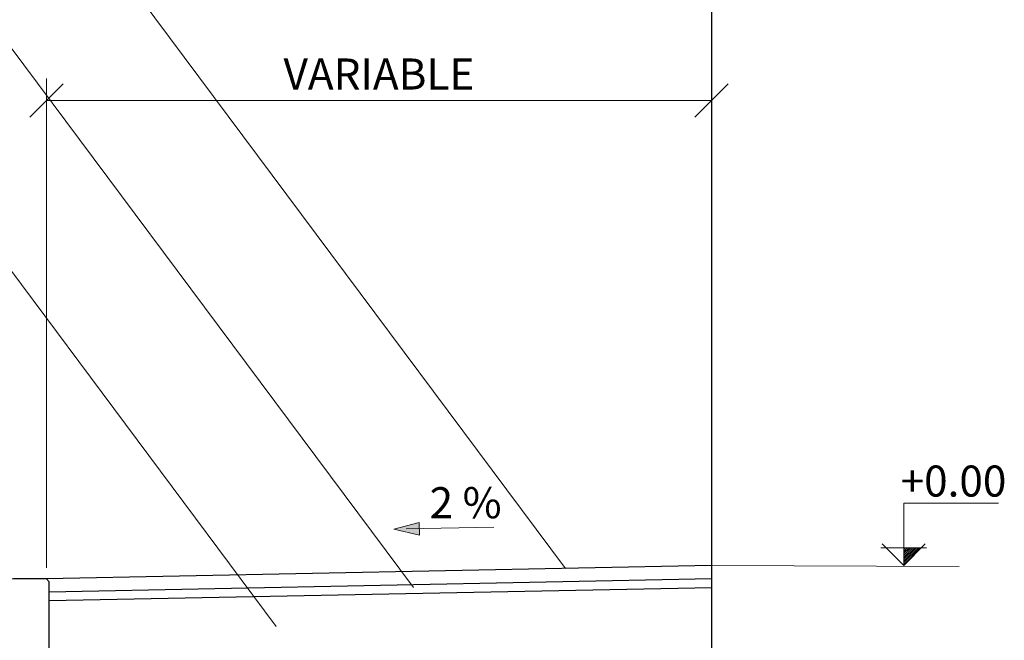
# Model space of a CAD drawing. Units: metres. Extents: x 511745 to 512003, y 4369768 to 4369872.
# Drawn here: x 511999 to 512001, y 4369806 to 4369808 of the extents above; entities that cross this region are included whole.
import ezdxf

# ---------------------------------------------------------------- set-up
doc = ezdxf.new("R2010")
doc.units = ezdxf.units.M
doc.header["$MEASUREMENT"] = 0
doc.header["$PDMODE"] = 35
doc.header["$PDSIZE"] = 0.1
doc.layers.get('0').update_dxf_attribs({"lineweight": 0})
for name, color, linetype, lineweight in [('GEN_COTAS', 6, 'Continuous', 0), ('GEN_COTAS ALTURA', 6, 'Continuous', 0), ('GEN_TEXTO', 7, 'Continuous', 0)]:
    doc.layers.add(name, color=color, linetype=linetype, lineweight=lineweight)
doc.layers.add('GEN_GEOMETRÍA', color=7, linetype='Continuous')
doc.layers.add('GEO', color=7, linetype='Continuous')
doc.styles.add('ARIAL', font='arial.ttf')
doc.styles.add('ARIAL CONDENSADO', font='ARIALN.TTF')
doc.styles.add('TAHOMA', font='tahoma.ttf')
doc.dimstyles.new('1-50-O', dxfattribs={"dimtxt": 0.08, "dimasz": 0.075, "dimexe": 0.05, "dimexo": 0.025, "dimgap": 0.025, "dimtad": 1, "dimdec": 3, "dimzin": 0, "dimtxsty": 'TAHOMA', "dimblk": 'OBLIQUE', "dimcen": 2.5e-06, "dimclrd": 256, "dimclre": 256, "dimadec": 0, "dimazin": 0, "dimtfac": 1, "dimtdec": 0, "dimtofl": 0, "dimtmove": 2, "dimatfit": 1, "dimldrblk": 'OBLIQUE', "dimfxl": 1, "dimtolj": 1, "dimtzin": 0, "dimlwd": -1, "dimlwe": -1, "dimarcsym": 0})

# ---------------------------------------------------------------- blocks, each defined once
blk = doc.blocks.new('_OBLIQUE')
at = {"color": 0, "linetype": 'ByBlock'}
blk.add_line((-0.5, -0.5), (0.5, 0.5), dxfattribs=at)
blk = doc.blocks.new('*D19')
at = {"layer": 'Defpoints', "color": 0, "transparency": 16777216}
for p in [(512000.1634597895, 4369807.554538946), (512000.1634597895, 4369806.50595195), (511998.6634597895, 4369806.47595195)]:
    blk.add_point(p, dxfattribs=at)
at = {"layer": 'GEN_COTAS', "linetype": 'Continuous', "transparency": 16777216}
for p, q in [((511998.6634597895, 4369806.50095195), (511998.6634597895, 4369807.604538945)), ((512000.1634597895, 4369806.530951951), (512000.1634597895, 4369807.604538945)), ((511998.6634597895, 4369807.554538946), (512000.1634597895, 4369807.554538946))]:
    blk.add_line(p, q, dxfattribs=at)
at = {"layer": 'GEN_COTAS', "transparency": 16777216, "xscale": 0.075, "yscale": 0.075, "zscale": 0.075, "rotation": 180}
blk.add_blockref('_OBLIQUE', (511998.6634597895, 4369807.554538946), dxfattribs=at)
at = {"layer": 'GEN_COTAS', "transparency": 16777216, "xscale": 0.075, "yscale": 0.075, "zscale": 0.075}
blk.add_blockref('_OBLIQUE', (512000.1634597895, 4369807.554538946), dxfattribs=at)
at = {"layer": 'GEN_COTAS', "color": 0, "transparency": 16777216, "insert": (511999.4134597895, 4369807.614538945), "char_height": 0.07, "attachment_point": 5, "style": 'TAHOMA'}
blk.add_mtext('\\A1;VARIABLE', dxfattribs=at)
blk = doc.blocks.new('FLEDIR')
at = {"linetype": 'ByBlock', "lineweight": -2, "extrusion": (0, 0, -1)}
blk.add_hatch(color=0, dxfattribs=at).paths.add_polyline_path([(3, -0.75), (0, 0), (3, 0.75)])
at = {"color": 0, "linetype": 'ByBlock', "lineweight": -2, "flags": 128}
blk.add_lwpolyline([(0, 0), (-3, 0.75), (-3, -0.75), (0, 0)], close=True, dxfattribs=at)
blk.add_lwpolyline([(0, 0), (-3, 0.75), (-3, -0.75), (0, 0)], dxfattribs=at)

msp = doc.modelspace()

# ---------------------------------------------------------------- hatches: boundary and pattern name
at = {"layer": 'GEN_COTAS ALTURA', "ltscale": 0.8333333333333333}
h = msp.add_hatch(dxfattribs=at)
h.set_pattern_fill('ANSI31', color=256, scale=0.35, style=0, pattern_type=2)
h.set_pattern_definition([(45.00000000000001, (512002.1855019706, 4369800.88736578), (-0.002109268062027707, 0.002109268062027709), [])])
h.paths.add_polyline_path([(512000.6367035581, 4369806.545725473), (512000.5969300354, 4369806.50595195), (512000.5969300354, 4369806.545725473)])

# ---------------------------------------------------------------- linework, layer by layer
at = {"layer": 'GEN_COTAS', "color": 7, "linetype": 'Continuous'}
msp.add_line((511999.6722731275, 4369806.592289997), (511999.4751979274, 4369806.588355279), dxfattribs=at)
at = {"layer": 'GEN_COTAS ALTURA', "ltscale": 0.1}
for p, q in [((512000.5969300354, 4369806.50595195), (512000.5969300354, 4369806.646358428)), ((512000.5969300354, 4369806.646358428), (512000.8107492928, 4369806.646358428)), ((512000.5482434445, 4369806.554638541), (512000.5969300354, 4369806.50595195)), ((512000.5969300354, 4369806.50595195), (512000.6456166264, 4369806.554638541)), ((512000.5456470809, 4369806.545725473), (512000.6482106036, 4369806.545725473)), ((512000.1634597895, 4369806.50595195), (512000.7219142513, 4369806.503601302))]:
    msp.add_line(p, q, dxfattribs=at)
at = {"layer": 'GEN_GEOMETRÍA', "color": 7, "linetype": 'Continuous', "flags": 128}
msp.add_lwpolyline([(511998.5517951496, 4369806.44555963), (511998.5198425095, 4369806.29631163), (511998.5198425095, 4369806.21836347), (511998.6698367496, 4369806.21836347), (511998.6698367496, 4369806.469507149), (511998.6634597895, 4369806.47595195), (511998.5894463495, 4369806.47595195), (511998.5894408098, 4369806.475955777, 0.3536533313717093), (511998.5518000819, 4369806.445526419), (511998.5517951496, 4369806.44555963)], format="xyb", close=True, dxfattribs=at)
at = {"layer": 'GEN_TEXTO', "color": 7}
for p, q in [((511998.681569999, 4369808.045653899), (511999.8344575401, 4369806.499372405)), ((511998.5817206127, 4369807.676505645), (511999.4913390845, 4369806.456502687)), ((511998.485783338, 4369807.302110367), (511999.1818353367, 4369806.368548085))]:
    msp.add_line(p, q, dxfattribs=at)
at = {"layer": 'GEO'}
for p, q in [((512000.1634597895, 4369809.42283143), (512000.1634597895, 4369806.30595195)), ((512000.1634597895, 4369806.50595195), (511998.6634597895, 4369806.47595195)), ((512000.1640596695, 4369806.475957948), (511998.6698367496, 4369806.44607349)), ((512000.1644595895, 4369806.455961947), (511998.6698367496, 4369806.426069491))]:
    msp.add_line(p, q, dxfattribs=at)

# ---------------------------------------------------------------- block references
at = {"layer": 'GEN_TEXTO', "linetype": 'Continuous', "extrusion": (0, 0, -1), "xscale": 0.01925189195296947, "yscale": 0.01925189195296947, "zscale": 0.01925189195296947, "rotation": 358.8542359702236}
msp.add_blockref('FLEDIR', (-511999.4469665409, 4369806.587706964), dxfattribs=at)

# ---------------------------------------------------------------- texts
at = {"layer": 'GEN_COTAS', "color": 7, "linetype": 'Continuous', "insert": (511999.5277445411, 4369806.68261066), "char_height": 0.07, "attachment_point": 1, "line_spacing_factor": 0.6, "style": 'ARIAL'}
msp.add_mtext('2 %', dxfattribs=at)
at = {"layer": 'GEN_COTAS ALTURA', "style": 'ARIAL CONDENSADO'}
msp.add_attdef('+0.00', (512000.5900222496, 4369806.661454341), '', height=0.06999999999999999, dxfattribs=at)

# ---------------------------------------------------------------- dimensions: what is measured, and where the dimension line sits
at = {"layer": 'GEN_COTAS'}
dim = msp.add_linear_dim(base=(512000.1634597895, 4369807.554538946), p1=(511998.6634597895, 4369806.47595195), p2=(512000.1634597895, 4369806.50595195), text='VARIABLE', dimstyle='1-50-O', override={"dimtxt": 0.07}, dxfattribs=at)
dim.commit()
dim.dimension.update_dxf_attribs({"geometry": '*D19', "text_midpoint": (511999.4134597895, 4369807.614538945)})

doc.saveas('drawing.dxf')
